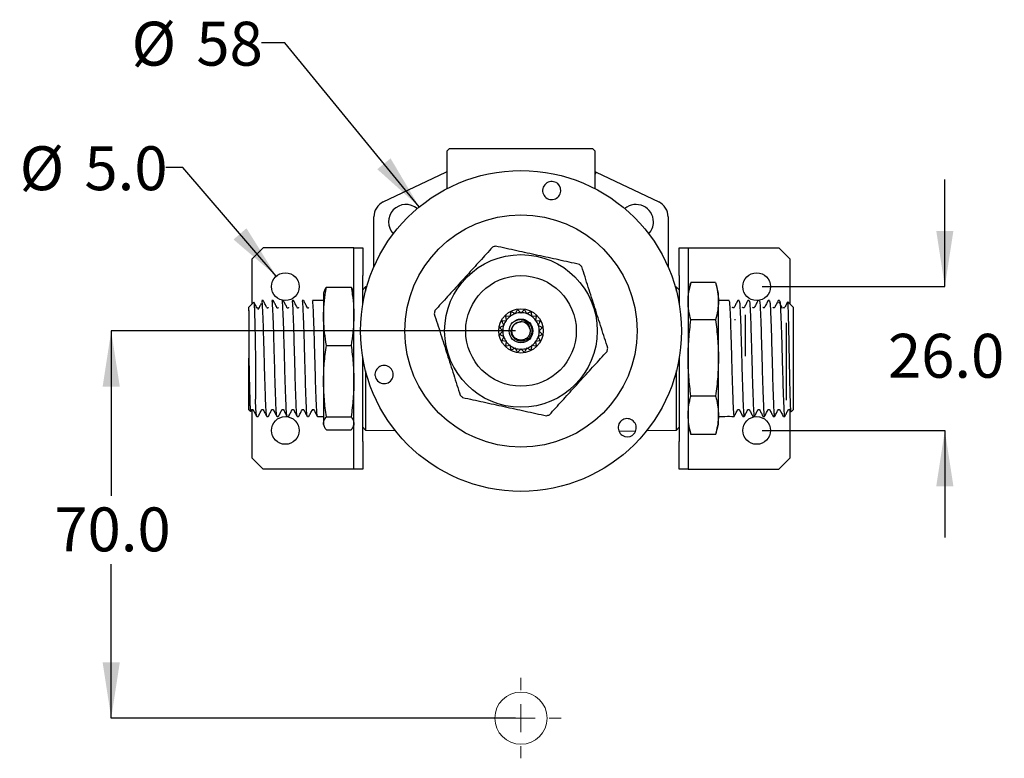
# Model space of a CAD drawing. Units: millimetres. Extents: x 3 to 291, y 5 to 202.
# Drawn here: x 198 to 287, y 135 to 202 of the extents above; entities that cross this region are included whole.
import ezdxf

# ---------------------------------------------------------------- set-up
doc = ezdxf.new("R2010")
doc.units = ezdxf.units.MM
doc.layers.add('DIMENSIONS', color=7, linetype='Continuous')
doc.styles.add('SLDTEXTSTYLE0', font='TXT', dxfattribs={"width": 0.7})
doc.dimstyles.new('SLDDIMSTYLE6', dxfattribs={"dimtxt": 5.037667, "dimasz": 2.350911, "dimexe": 0, "dimexo": 0.0625, "dimgap": 1.259417, "dimtad": 0, "dimtih": 1, "dimtoh": 1, "dimdec": 1, "dimlfac": 2, "dimrnd": 1e-09, "dimzin": 4, "dimdsep": 46, "dimtxsty": 'SLDTEXTSTYLE0', "dimsah": 1, "dimcen": 0.09, "dimadec": 0, "dimazin": 1, "dimtfac": 1, "dimtdec": 1, "dimtofl": 0, "dimtmove": 0, "dimatfit": 3, "dimfxl": 0, "dimfrac": 2, "dimtolj": 1, "dimtzin": 12, "dimarcsym": 0})
doc.dimstyles.new('SLDDIMSTYLE7', dxfattribs={"dimtxt": 5.037667, "dimasz": 2.350911, "dimexe": 0, "dimexo": 0.0625, "dimgap": 1.259417, "dimtad": 0, "dimtih": 1, "dimtoh": 1, "dimdec": 1, "dimlfac": 2, "dimrnd": 1e-09, "dimzin": 4, "dimdsep": 46, "dimtxsty": 'SLDTEXTSTYLE0', "dimsah": 1, "dimcen": 0.09, "dimadec": 0, "dimazin": 1, "dimtfac": 1, "dimtdec": 1, "dimtmove": 0, "dimatfit": 0, "dimfxl": 0, "dimfrac": 2, "dimtolj": 1, "dimtzin": 12, "dimarcsym": 0})
doc.dimstyles.new('SLDDIMSTYLE8', dxfattribs={"dimtxt": 5.037667, "dimasz": 2.350911, "dimexe": 0, "dimexo": 0.0625, "dimgap": 1.259417, "dimtad": 0, "dimtih": 1, "dimtoh": 1, "dimdec": 1, "dimlfac": 2, "dimrnd": 1e-09, "dimzin": 4, "dimdsep": 46, "dimtxsty": 'SLDTEXTSTYLE0', "dimsah": 1, "dimcen": 0, "dimadec": 0, "dimazin": 1, "dimtfac": 1, "dimtdec": 1, "dimtofl": 0, "dimtmove": 0, "dimatfit": 3, "dimfxl": 0, "dimfrac": 2, "dimtolj": 1, "dimtzin": 12, "dimarcsym": 0})
doc.dimstyles.new('SLDDIMSTYLE9', dxfattribs={"dimtxt": 5.037667, "dimasz": 2.350911, "dimexe": 0, "dimexo": 0.0625, "dimgap": 1.259417, "dimtad": 0, "dimtih": 1, "dimtoh": 1, "dimdec": 0, "dimlfac": 2, "dimrnd": 1e-09, "dimzin": 12, "dimdsep": 46, "dimtxsty": 'SLDTEXTSTYLE0', "dimsah": 1, "dimcen": 0, "dimadec": 0, "dimazin": 3, "dimtfac": 1, "dimtdec": 0, "dimtofl": 0, "dimtmove": 0, "dimatfit": 3, "dimfxl": 0, "dimfrac": 2, "dimtolj": 1, "dimtzin": 12, "dimarcsym": 0})

# ---------------------------------------------------------------- blocks, each defined once
blk = doc.blocks.new('_D_9')
at = {"layer": 'DIMENSIONS', "color": 7}
for p, q in [((243.167, 174.113), (206.627, 174.113)), ((206.627, 174.113), (206.627, 159.201)), ((206.627, 139.113), (206.627, 153.042)), ((243.167, 139.113), (206.627, 139.113))]:
    blk.add_line(p, q, dxfattribs=at)
for points in [[(206.627, 174.113), (205.852, 169.076), (207.402, 169.076)], [(206.627, 139.113), (207.402, 144.151), (205.852, 144.151)]]:
    blk.add_solid(points, dxfattribs=at)
at = {"layer": 'DIMENSIONS', "color": 7, "insert": (201.483, 158.158), "char_height": 3.9687, "attachment_point": 1, "style": 'SLDTEXTSTYLE0'}
blk.add_mtext('70.0', dxfattribs=at)
blk = doc.blocks.new('_D_10')
at = {"layer": 'DIMENSIONS', "color": 7}
for p, q in [((281.978, 178.118), (281.978, 187.806)), ((265.467, 178.118), (281.978, 178.118)), ((265.467, 165.118), (281.978, 165.118)), ((281.978, 165.118), (281.978, 155.43))]:
    blk.add_line(p, q, dxfattribs=at)
for points in [[(281.978, 178.118), (282.753, 183.156), (281.203, 183.156)], [(281.978, 165.118), (281.203, 160.081), (282.753, 160.081)]]:
    blk.add_solid(points, dxfattribs=at)
at = {"layer": 'DIMENSIONS', "color": 7, "insert": (276.833, 173.853), "char_height": 3.9687, "attachment_point": 1, "style": 'SLDTEXTSTYLE0'}
blk.add_mtext('26.0', dxfattribs=at)
blk = doc.blocks.new('_D_11')
at = {"layer": 'DIMENSIONS', "color": 7}
for p, q in [((213.102, 188.896), (211.555, 188.896)), ((221.552, 179.066), (213.102, 188.896))]:
    blk.add_line(p, q, dxfattribs=at)
blk.add_solid([(221.552, 179.066), (218.856, 183.391), (217.68, 182.381)], dxfattribs=at)
at = {"layer": 'DIMENSIONS', "color": 7, "char_height": 3.9687, "attachment_point": 1, "style": 'SLDTEXTSTYLE0'}
for s, insert in [('%%c', (198.355, 190.804)), ('5.0', (204.206, 190.804))]:
    blk.add_mtext(s, dxfattribs=dict(at, insert=insert))
blk = doc.blocks.new('_D_12')
at = {"layer": 'DIMENSIONS', "color": 7}
for p, q in [((222.313, 200.156), (220.199, 200.156)), ((234.473, 185.326), (222.313, 200.156))]:
    blk.add_line(p, q, dxfattribs=at)
blk.add_solid([(234.473, 185.326), (231.878, 189.713), (230.679, 188.73)], dxfattribs=at)
at = {"layer": 'DIMENSIONS', "color": 7, "char_height": 3.9687, "attachment_point": 1, "style": 'SLDTEXTSTYLE0'}
for s, insert in [('%%c', (208.468, 202.064)), ('58', (214.319, 202.064))]:
    blk.add_mtext(s, dxfattribs=dict(at, insert=insert))
blk = doc.blocks.new('SW_CENTERMARKSYMBOL_5')
at = {"color": 0, "linetype": 'Continuous', "lineweight": 18}
for p, q in [((0, 2.54), (0, 3.631)), ((0, 0), (0, 1.27)), ((-2.54, 0), (-3.631, 0)), ((0, 0), (-1.27, 0)), ((0, 0), (0, -1.27)), ((0, 0), (1.27, 0)), ((2.54, 0), (3.631, 0)), ((0, -2.54), (0, -3.631))]:
    blk.add_line(p, q, dxfattribs=at)

msp = doc.modelspace()

# ---------------------------------------------------------------- linework, layer by layer
at = {"color": 7, "linetype": 'Continuous', "lineweight": 25}
for p, q in [((237.205, 190.618), (236.955, 190.368)), ((237.205, 190.618), (250.13, 190.618)), ((250.38, 190.368), (250.13, 190.618)), ((236.955, 190.368), (236.955, 186.966)), ((250.38, 186.966), (250.38, 190.368)), ((231.22, 185.776), (236.86, 188.472)), ((250.474, 188.472), (256.114, 185.776)), ((230.367, 179.889), (230.367, 184.423)), ((256.967, 184.423), (256.967, 179.889)), ((220.367, 181.618), (219.367, 180.618)), ((227.567, 181.618), (220.367, 181.618)), ((228.567, 181.618), (227.567, 181.618)), ((228.567, 181.618), (229.367, 181.618)), ((228.567, 179.118), (228.567, 181.618)), ((229.367, 181.618), (229.367, 179.118)), ((257.967, 181.618), (258.767, 181.618)), ((257.967, 179.118), (257.967, 181.618)), ((258.767, 181.618), (258.767, 179.118)), ((258.767, 181.618), (259.767, 181.618)), ((259.767, 181.618), (266.967, 181.618)), ((267.967, 180.618), (266.967, 181.618)), ((219.367, 176.568), (219.367, 180.618)), ((267.967, 180.618), (267.967, 176.568)), ((228.567, 164.118), (228.567, 179.118)), ((229.367, 176.513), (229.367, 179.118)), ((257.967, 179.118), (257.967, 176.513)), ((258.767, 179.118), (258.767, 164.118)), ((226.072, 178.077), (228.313, 178.077)), ((229.622, 178.086), (229.367, 177.831)), ((229.722, 178.087), (229.622, 178.086)), ((229.622, 178.086), (229.622, 177.715)), ((257.717, 178.085), (257.612, 178.087)), ((257.967, 177.827), (257.717, 178.085)), ((257.717, 177.697), (257.717, 178.085)), ((259.013, 178.459), (258.767, 177.542)), ((261.263, 178.491), (259.022, 178.491)), ((261.517, 177.542), (261.271, 178.459)), ((225.851, 177.666), (225.817, 177.542)), ((225.817, 177.542), (225.817, 175.425)), ((228.567, 177.542), (228.534, 177.666)), ((261.517, 165.695), (261.517, 177.542)), ((219.515, 176.716), (219.067, 176.268)), ((219.067, 175.952), (219.067, 176.268)), ((219.519, 176.712), (219.521, 176.721)), ((220.357, 176.868), (220.24, 176.868)), ((221.272, 176.868), (221.155, 176.868)), ((222.187, 176.868), (222.07, 176.868)), ((223.102, 176.868), (222.985, 176.868)), ((224.017, 176.868), (223.9, 176.868)), ((225.817, 176.868), (224.815, 176.868)), ((262.469, 176.868), (261.517, 176.868)), ((263.384, 176.868), (263.267, 176.868)), ((264.299, 176.868), (264.182, 176.868)), ((265.214, 176.868), (265.097, 176.868)), ((266.129, 176.868), (266.012, 176.868)), ((267.044, 176.868), (266.927, 176.868)), ((267.781, 176.754), (267.775, 176.727)), ((268.267, 176.268), (267.785, 176.75)), ((268.267, 176.268), (268.267, 166.968)), ((219.071, 175.936), (219.067, 175.952)), ((225.817, 175.425), (225.817, 165.695)), ((242.342, 175.096), (242.29, 175.422)), ((242.358, 175.49), (242.684, 175.439)), ((242.684, 175.439), (242.707, 175.435)), ((242.707, 175.435), (242.71, 175.457)), ((242.71, 175.457), (242.762, 175.784)), ((242.848, 175.827), (243.142, 175.677)), ((243.142, 175.677), (243.162, 175.667)), ((243.162, 175.667), (243.172, 175.687)), ((243.172, 175.687), (243.322, 175.982)), ((243.418, 175.997), (243.651, 175.763)), ((243.651, 175.763), (243.667, 175.747)), ((243.667, 175.747), (243.683, 175.763)), ((243.683, 175.763), (243.917, 175.997)), ((244.012, 175.982), (244.162, 175.687)), ((244.162, 175.687), (244.172, 175.667)), ((244.172, 175.667), (244.192, 175.677)), ((244.192, 175.677), (244.487, 175.827)), ((244.572, 175.784), (244.624, 175.457)), ((244.624, 175.457), (244.628, 175.435)), ((244.628, 175.435), (244.65, 175.439)), ((244.65, 175.439), (244.976, 175.49)), ((245.044, 175.422), (244.993, 175.096)), ((263.917, 175.581), (263.917, 171.826)), ((241.799, 174.458), (242.093, 174.608)), ((242.103, 174.638), (241.953, 174.933)), ((241.997, 175.018), (242.323, 175.07)), ((242.093, 174.608), (242.113, 174.618)), ((242.113, 174.618), (242.103, 174.638)), ((242.323, 175.07), (242.345, 175.074)), ((242.345, 175.074), (242.342, 175.096)), ((244.993, 175.096), (244.989, 175.074)), ((244.989, 175.074), (245.011, 175.07)), ((245.011, 175.07), (245.338, 175.018)), ((245.231, 174.638), (245.221, 174.618)), ((245.221, 174.618), (245.241, 174.608)), ((245.381, 174.933), (245.231, 174.638)), ((245.241, 174.608), (245.536, 174.458)), ((261.263, 175.106), (259.022, 175.106)), ((263.061, 175.118), (262.967, 175.118)), ((267.642, 174.85), (267.642, 167.868)), ((242.017, 174.129), (241.784, 174.363)), ((241.784, 173.864), (242.017, 174.097)), ((242.093, 173.619), (241.799, 173.769)), ((241.953, 173.294), (242.103, 173.588)), ((242.033, 174.113), (242.017, 174.129)), ((242.017, 174.097), (242.033, 174.113)), ((242.113, 173.608), (242.093, 173.619)), ((242.103, 173.588), (242.113, 173.608)), ((245.241, 173.619), (245.221, 173.608)), ((245.221, 173.608), (245.231, 173.588)), ((245.231, 173.588), (245.381, 173.294)), ((245.536, 173.769), (245.241, 173.619)), ((245.317, 174.129), (245.301, 174.113)), ((245.301, 174.113), (245.317, 174.097)), ((245.551, 174.363), (245.317, 174.129)), ((245.317, 174.097), (245.551, 173.864)), ((226.072, 172.81), (228.313, 172.81)), ((242.323, 173.156), (241.997, 173.208)), ((242.29, 172.804), (242.342, 173.13)), ((242.345, 173.153), (242.323, 173.156)), ((242.342, 173.13), (242.345, 173.153)), ((242.684, 172.788), (242.358, 172.736)), ((242.707, 172.791), (242.684, 172.788)), ((242.71, 172.769), (242.707, 172.791)), ((242.762, 172.443), (242.71, 172.769)), ((244.624, 172.769), (244.572, 172.443)), ((244.628, 172.791), (244.624, 172.769)), ((244.65, 172.788), (244.628, 172.791)), ((244.976, 172.736), (244.65, 172.788)), ((245.011, 173.156), (244.989, 173.153)), ((244.989, 173.153), (244.993, 173.13)), ((244.993, 173.13), (245.044, 172.804)), ((245.338, 173.208), (245.011, 173.156)), ((243.142, 172.549), (242.848, 172.399)), ((243.162, 172.559), (243.142, 172.549)), ((243.172, 172.539), (243.162, 172.559)), ((243.322, 172.245), (243.172, 172.539)), ((243.651, 172.463), (243.418, 172.23)), ((243.667, 172.479), (243.651, 172.463)), ((243.683, 172.463), (243.667, 172.479)), ((243.917, 172.23), (243.683, 172.463)), ((244.162, 172.539), (244.012, 172.245)), ((244.172, 172.559), (244.162, 172.539)), ((244.192, 172.549), (244.172, 172.559)), ((244.487, 172.399), (244.192, 172.549)), ((219.067, 166.968), (219.067, 171.664)), ((219.067, 171.664), (219.071, 171.477)), ((219.667, 171.76), (219.667, 167.947)), ((229.367, 164.118), (229.367, 171.713)), ((257.967, 171.713), (257.967, 164.118)), ((229.622, 170.511), (229.622, 165.151)), ((257.717, 165.151), (257.717, 170.529)), ((261.263, 168.232), (259.022, 168.232)), ((219.067, 166.968), (219.214, 166.821)), ((219.232, 166.835), (219.305, 166.976)), ((219.367, 162.618), (219.367, 167.009)), ((224.821, 166.946), (224.713, 166.819)), ((263.388, 166.991), (263.406, 166.972)), ((264.303, 166.991), (264.321, 166.972)), ((265.218, 166.991), (265.236, 166.972)), ((266.133, 166.991), (266.151, 166.972)), ((267.048, 166.991), (267.066, 166.972)), ((267.963, 166.991), (267.981, 166.972)), ((267.967, 167.058), (267.967, 162.618)), ((267.982, 166.97), (268.072, 166.798)), ((268.088, 166.789), (268.267, 166.968)), ((219.783, 166.379), (219.78, 166.369)), ((219.783, 166.368), (219.9, 166.368)), ((220.698, 166.379), (220.695, 166.369)), ((220.698, 166.368), (220.815, 166.368)), ((221.613, 166.379), (221.61, 166.369)), ((221.613, 166.368), (221.73, 166.368)), ((222.528, 166.379), (222.525, 166.369)), ((222.528, 166.368), (222.645, 166.368)), ((223.443, 166.379), (223.44, 166.369)), ((223.443, 166.368), (223.56, 166.368)), ((224.358, 166.379), (224.355, 166.369)), ((224.358, 166.368), (224.475, 166.368)), ((225.273, 166.379), (225.27, 166.369)), ((225.273, 166.368), (225.817, 166.368)), ((225.817, 165.695), (225.851, 165.57)), ((226.072, 166.352), (228.313, 166.352)), ((228.534, 165.57), (228.567, 165.695)), ((258.767, 165.695), (259.013, 164.778)), ((261.271, 164.778), (261.517, 165.695)), ((261.517, 166.368), (262.101, 166.368)), ((262.101, 166.375), (262.336, 166.415)), ((262.513, 166.415), (262.737, 166.381)), ((262.737, 166.368), (262.927, 166.368)), ((263.725, 166.368), (263.842, 166.368)), ((264.64, 166.368), (264.757, 166.368)), ((265.555, 166.368), (265.672, 166.368)), ((266.47, 166.368), (266.587, 166.368)), ((267.385, 166.368), (267.502, 166.368)), ((226.072, 165.16), (228.313, 165.16)), ((229.367, 165.405), (229.622, 165.151)), ((229.622, 165.151), (232.306, 165.104)), ((252.525, 165.06), (254.06, 165.087)), ((255.029, 165.104), (257.717, 165.151)), ((257.717, 165.151), (257.967, 165.41)), ((259.015, 164.778), (259.022, 164.745)), ((261.263, 164.745), (259.022, 164.745)), ((261.263, 164.745), (261.27, 164.778)), ((228.567, 161.618), (228.567, 164.118)), ((229.367, 164.118), (229.367, 161.618)), ((257.967, 161.618), (257.967, 164.118)), ((258.767, 164.118), (258.767, 161.618)), ((219.367, 162.618), (220.367, 161.618)), ((266.967, 161.618), (267.967, 162.618)), ((227.567, 161.618), (220.367, 161.618)), ((228.567, 161.618), (227.567, 161.618)), ((229.367, 161.618), (228.567, 161.618)), ((258.767, 161.618), (257.967, 161.618)), ((258.767, 161.618), (259.767, 161.618)), ((259.767, 161.618), (266.967, 161.618))]:
    msp.add_line(p, q, dxfattribs=at)
at = {"color": 1, "linetype": 'Continuous', "lineweight": 25}
msp.add_line((224.821, 166.99), (224.821, 166.946), dxfattribs=at)
at = {"color": 7, "linetype": 'Continuous', "lineweight": 25, "flags": 128}
for points in [[(236.86, 188.472), (236.937, 188.505), (236.955, 188.513)], [(250.38, 188.513), (250.398, 188.505), (250.474, 188.472)]]:
    msp.add_lwpolyline(points, dxfattribs=at)
at = {"color": 1, "linetype": 'Continuous', "lineweight": 25, "flags": 128}
msp.add_lwpolyline([(250.38, 188.274), (250.387, 188.29), (250.407, 188.332), (250.426, 188.371), (250.442, 188.405), (250.456, 188.434), (250.466, 188.454), (250.472, 188.467), (250.474, 188.472)], dxfattribs=at)
at = {"color": 7, "linetype": 'Continuous', "lineweight": 25}
for centre, radius in [((243.667, 174.113), 14.5), ((243.667, 174.113), 10.5), ((243.667, 174.113), 6.9), ((222.367, 178.118), 1.25), ((243.667, 174.113), 5), ((264.967, 178.118), 1.25), ((243.667, 174.113), 2), ((243.667, 174.113), 1.075), ((222.367, 165.118), 1.25), ((264.967, 165.118), 1.25)]:
    msp.add_circle(centre, radius, dxfattribs=at)
at = {"color": 7, "linetype": 'Continuous', "lineweight": 18}
msp.add_circle((243.667, 139.113), 2.361, dxfattribs=at)
at = {"color": 7, "linetype": 'Continuous', "lineweight": 25}
for centre, radius, start, end in [((246.44, 186.803), 0.819, 68.46762, 357.05091), ((246.434, 186.815), 0.825, 356.21935, 65.71761), ((231.867, 184.423), 1.5, 115.54506, 180), ((233.267, 183.968), 1.575, 49.70188, 223.38068), ((254.067, 183.968), 1.575, 0, 130.29812), ((255.467, 184.423), 1.5, 0, 64.45494), ((254.067, 183.968), 1.575, 316.61932, 0), ((243.667, 174.113), 8, 106.66418, 108.75413), ((243.667, 174.113), 8, 46.66418, 48.75413), ((243.667, 174.113), 8, 166.66418, 168.75413), ((243.667, 174.113), 1.9, 133.54833, 136.45167), ((243.667, 174.113), 1.65, 126.55477, 143.44523), ((243.667, 174.113), 1.65, 108.55477, 125.44523), ((243.667, 174.113), 1.9, 115.54833, 118.45167), ((243.667, 174.113), 1.65, 90.55477, 107.44523), ((243.667, 174.113), 1.9, 97.54833, 100.45167), ((243.667, 174.113), 1.65, 72.55477, 89.44523), ((243.667, 174.113), 1.9, 79.54833, 82.45167), ((243.667, 174.113), 1.65, 54.55477, 71.44523), ((243.667, 174.113), 1.9, 61.54833, 64.45167), ((243.667, 174.113), 1.65, 36.55477, 53.44523), ((243.667, 174.113), 1.9, 43.54833, 46.45167), ((243.667, 174.113), 1.9, 169.54833, 172.45167), ((243.667, 174.113), 1.9, 151.54833, 154.45167), ((243.667, 174.113), 1.65, 162.55477, 179.44523), ((243.667, 174.113), 1.65, 144.55477, 161.44523), ((243.667, 174.113), 0.825, 8.50331, 94.63071), ((243.667, 174.113), 1.65, 18.55477, 35.44523), ((243.667, 174.113), 1.65, 0.55477, 17.44523), ((243.667, 174.113), 1.9, 25.54833, 28.45167), ((243.667, 174.113), 1.9, 7.54833, 10.45167), ((243.667, 174.113), 1.9, 187.54833, 190.45167), ((243.667, 174.113), 1.65, 180.55477, 197.44523), ((243.667, 174.113), 1.65, 198.55477, 215.44523), ((243.667, 174.113), 1.65, 324.55477, 341.44523), ((243.667, 174.113), 1.65, 342.55477, 359.44523), ((243.667, 174.113), 1.9, 349.54833, 352.45167), ((243.667, 174.113), 1.9, 205.54833, 208.45167), ((243.667, 174.113), 1.9, 223.54833, 226.45167), ((243.667, 174.113), 1.65, 216.55477, 233.44523), ((243.667, 174.113), 1.65, 234.55477, 251.44523), ((243.667, 174.113), 1.65, 288.55477, 305.44523), ((243.667, 174.113), 1.65, 306.55477, 323.44523), ((243.667, 174.113), 1.9, 313.54833, 316.45167), ((243.667, 174.113), 1.9, 331.54833, 334.45167), ((243.667, 174.113), 1.9, 241.54833, 244.45167), ((243.667, 174.113), 1.65, 252.55477, 269.44523), ((243.667, 174.113), 1.9, 259.54833, 262.45167), ((243.667, 174.113), 1.65, 270.55477, 287.44523), ((243.667, 174.113), 1.9, 277.54833, 280.45167), ((243.667, 174.113), 1.9, 295.54833, 298.45167), ((243.667, 174.113), 8, 346.66418, 348.75413), ((231.283, 170.159), 0.825, 116.21935, 185.71761), ((231.291, 170.169), 0.819, 188.46763, 117.0511), ((243.667, 174.113), 8, 226.66418, 228.75413), ((243.667, 174.113), 8, 286.66418, 288.75413), ((253.27, 165.367), 0.819, 308.46757, 237.05102), ((253.284, 165.366), 0.825, 236.21935, 305.71761)]:
    msp.add_arc(centre, radius, start, end, dxfattribs=at)
for points, knots in [([(241.095, 181.688), (240.713, 181.269), (239.948, 180.428), (238.789, 179.153), (237.621, 177.869), (236.651, 176.803), (236.073, 176.167), (235.883, 175.958)], [0, 0, 0, 0, 0.2206394, 0.4419257, 0.6656262, 0.8902271, 1, 1, 1, 1]), ([(248.941, 180.128), (248.32, 180.264), (247.074, 180.535), (245.183, 180.947), (243.277, 181.362), (242.009, 181.639), (241.373, 181.777)], [0, 0, 0, 0, 0.24729, 0.495529, 0.747183, 1, 1, 1, 1]), ([(251.514, 172.553), (251.32, 173.159), (250.932, 174.374), (250.343, 176.218), (249.75, 178.076), (249.355, 179.312), (249.157, 179.932)], [0, 0, 0, 0, 0.24729, 0.495528, 0.747183, 1, 1, 1, 1]), ([(226.072, 172.81), (225.964, 173.571), (225.748, 175.102), (225.873, 176.868), (226.036, 177.857), (226.072, 178.077)], [0, 0, 0, 0, 0.433829, 0.874081, 1, 1, 1, 1]), ([(226.072, 178.077), (225.998, 177.979), (225.895, 177.841), (225.872, 177.702), (225.865, 177.662)], [0, 0, 0, 0, 0.7104136, 1, 1, 1, 1]), ([(228.313, 178.077), (228.349, 177.857), (228.509, 176.88), (228.637, 175.114), (228.421, 173.582), (228.313, 172.81)], [0, 0, 0, 0, 0.1259183, 0.5595391, 1, 1, 1, 1]), ([(228.519, 177.662), (228.513, 177.7), (228.491, 177.839), (228.388, 177.976), (228.313, 178.077)], [0, 0, 0, 0, 0.272566, 1, 1, 1, 1]), ([(259.022, 175.106), (258.954, 175.383), (258.818, 175.94), (258.754, 176.786), (258.815, 177.639), (258.953, 178.207), (259.022, 178.491)], [0, 0, 0, 0, 0.247103, 0.495209, 0.74698, 1, 1, 1, 1]), ([(261.263, 178.491), (261.33, 178.213), (261.466, 177.657), (261.53, 176.811), (261.469, 175.958), (261.332, 175.39), (261.263, 175.106)], [0, 0, 0, 0, 0.247103, 0.495209, 0.74698, 1, 1, 1, 1]), ([(219.525, 176.702), (219.529, 176.69), (219.539, 176.663), (219.553, 176.454), (219.569, 176.103), (219.585, 175.622), (219.601, 175.023), (219.618, 174.33), (219.633, 173.549), (219.65, 172.689), (219.661, 172.077), (219.667, 171.76)], [0, 0, 0, 0, 0.0811, 0.19454, 0.305808, 0.420285, 0.532053, 0.647014, 0.759589, 0.875395, 1, 1, 1, 1]), ([(219.762, 176.261), (219.711, 176.36), (219.633, 176.508), (219.556, 176.656), (219.531, 176.705)], [0, 0, 0, 0, 0.671883, 1, 1, 1, 1]), ([(219.908, 176.219), (219.9, 176.209), (219.886, 176.193), (219.852, 176.182), (219.823, 176.182), (219.795, 176.19), (219.763, 176.209), (219.751, 176.23), (219.743, 176.244)], [0, 0, 0, 0, 0.251803, 0.384666, 0.519954, 0.655172, 0.787844, 1, 1, 1, 1]), ([(220.192, 176.582), (220.14, 176.487), (220.037, 176.298), (219.934, 176.11), (219.883, 176.016)], [0, 0, 0, 0, 0.5020306, 1, 1, 1, 1]), ([(220.688, 166.404), (220.679, 166.436), (220.658, 166.507), (220.623, 166.987), (220.588, 167.754), (220.551, 168.777), (220.514, 169.975), (220.479, 171.277), (220.441, 172.597), (220.406, 173.859), (220.369, 174.98), (220.332, 175.895), (220.297, 176.528), (220.265, 176.854), (220.247, 176.834), (220.24, 176.828)], [0, 0, 0, 0, 0.063101, 0.142963, 0.223858, 0.305466, 0.387141, 0.467987, 0.549949, 0.630866, 0.712447, 0.794145, 0.874975, 0.956935, 1, 1, 1, 1]), ([(220.677, 176.261), (220.626, 176.36), (220.522, 176.559), (220.418, 176.758), (220.366, 176.858)], [0, 0, 0, 0, 0.499964, 1, 1, 1, 1]), ([(220.823, 176.219), (220.815, 176.209), (220.801, 176.193), (220.767, 176.182), (220.738, 176.182), (220.71, 176.19), (220.678, 176.209), (220.666, 176.23), (220.658, 176.244)], [0, 0, 0, 0, 0.25174, 0.384607, 0.519892, 0.655096, 0.787788, 1, 1, 1, 1]), ([(221.603, 166.404), (221.594, 166.436), (221.573, 166.507), (221.538, 166.987), (221.503, 167.754), (221.466, 168.777), (221.429, 169.975), (221.394, 171.277), (221.356, 172.597), (221.321, 173.859), (221.284, 174.98), (221.247, 175.895), (221.212, 176.528), (221.18, 176.854), (221.162, 176.834), (221.155, 176.828)], [0, 0, 0, 0, 0.063101, 0.142963, 0.223858, 0.305466, 0.387141, 0.467987, 0.549949, 0.630866, 0.712447, 0.794145, 0.874975, 0.956935, 1, 1, 1, 1]), ([(221.592, 176.261), (221.541, 176.36), (221.437, 176.559), (221.333, 176.758), (221.281, 176.858)], [0, 0, 0, 0, 0.499971, 1, 1, 1, 1]), ([(221.738, 176.219), (221.73, 176.209), (221.716, 176.193), (221.682, 176.182), (221.653, 176.182), (221.625, 176.19), (221.593, 176.209), (221.581, 176.23), (221.573, 176.244)], [0, 0, 0, 0, 0.251678, 0.384547, 0.519818, 0.655045, 0.78774, 1, 1, 1, 1]), ([(222.518, 166.404), (222.509, 166.436), (222.488, 166.507), (222.453, 166.987), (222.418, 167.754), (222.381, 168.777), (222.344, 169.975), (222.309, 171.277), (222.271, 172.597), (222.236, 173.859), (222.199, 174.98), (222.162, 175.895), (222.127, 176.528), (222.095, 176.854), (222.077, 176.834), (222.07, 176.828)], [0, 0, 0, 0, 0.063101, 0.142963, 0.223858, 0.305466, 0.387141, 0.467987, 0.549949, 0.630866, 0.712447, 0.794145, 0.874975, 0.956935, 1, 1, 1, 1]), ([(222.507, 176.261), (222.456, 176.36), (222.352, 176.559), (222.248, 176.758), (222.196, 176.858)], [0, 0, 0, 0, 0.499971, 1, 1, 1, 1]), ([(222.653, 176.219), (222.645, 176.209), (222.631, 176.193), (222.597, 176.182), (222.568, 176.182), (222.54, 176.19), (222.508, 176.209), (222.496, 176.23), (222.488, 176.244)], [0, 0, 0, 0, 0.2516271, 0.3844976, 0.5197696, 0.6549952, 0.7876858, 1, 1, 1, 1]), ([(223.433, 166.404), (223.424, 166.436), (223.403, 166.507), (223.368, 166.987), (223.333, 167.754), (223.296, 168.777), (223.259, 169.975), (223.224, 171.277), (223.186, 172.597), (223.151, 173.859), (223.114, 174.98), (223.077, 175.895), (223.042, 176.528), (223.01, 176.854), (222.992, 176.834), (222.985, 176.828)], [0, 0, 0, 0, 0.063101, 0.142963, 0.223858, 0.305466, 0.387141, 0.467987, 0.549949, 0.630866, 0.712447, 0.794145, 0.874975, 0.956935, 1, 1, 1, 1]), ([(223.422, 176.261), (223.371, 176.36), (223.267, 176.559), (223.163, 176.758), (223.111, 176.858)], [0, 0, 0, 0, 0.499978, 1, 1, 1, 1]), ([(223.568, 176.219), (223.56, 176.209), (223.546, 176.193), (223.512, 176.182), (223.483, 176.182), (223.455, 176.19), (223.423, 176.209), (223.411, 176.23), (223.403, 176.244)], [0, 0, 0, 0, 0.251563, 0.384434, 0.519707, 0.654934, 0.787625, 1, 1, 1, 1]), ([(224.348, 166.404), (224.339, 166.436), (224.318, 166.507), (224.283, 166.987), (224.248, 167.754), (224.211, 168.777), (224.174, 169.975), (224.139, 171.277), (224.101, 172.597), (224.066, 173.859), (224.029, 174.98), (223.992, 175.895), (223.957, 176.528), (223.925, 176.854), (223.907, 176.834), (223.9, 176.828)], [0, 0, 0, 0, 0.063101, 0.142962, 0.223858, 0.305466, 0.387141, 0.467987, 0.549949, 0.630866, 0.712447, 0.794145, 0.874975, 0.956935, 1, 1, 1, 1]), ([(224.337, 176.261), (224.286, 176.36), (224.182, 176.559), (224.078, 176.758), (224.026, 176.858)], [0, 0, 0, 0, 0.4999785, 1, 1, 1, 1]), ([(224.483, 176.219), (224.475, 176.209), (224.461, 176.193), (224.427, 176.182), (224.398, 176.182), (224.369, 176.19), (224.336, 176.211), (224.322, 176.235), (224.314, 176.25)], [0, 0, 0, 0, 0.242079, 0.369973, 0.500188, 0.630349, 0.758077, 1, 1, 1, 1]), ([(225.263, 166.404), (225.254, 166.436), (225.233, 166.507), (225.198, 166.987), (225.163, 167.754), (225.126, 168.777), (225.089, 169.975), (225.054, 171.277), (225.016, 172.597), (224.981, 173.859), (224.944, 174.98), (224.907, 175.895), (224.872, 176.528), (224.84, 176.854), (224.822, 176.834), (224.815, 176.828)], [0, 0, 0, 0, 0.063101, 0.142962, 0.223858, 0.305465, 0.387141, 0.467987, 0.549949, 0.630866, 0.712447, 0.794145, 0.874975, 0.956935, 1, 1, 1, 1]), ([(262.469, 176.844), (262.479, 176.832), (262.502, 176.805), (262.536, 176.371), (262.572, 175.649), (262.609, 174.667), (262.645, 173.495), (262.682, 172.21), (262.718, 170.884), (262.755, 169.605), (262.792, 168.452), (262.827, 167.496), (262.865, 166.794), (262.895, 166.464), (262.916, 166.359), (262.925, 166.375), (262.927, 166.378)], [0, 0, 0, 0, 0.066335, 0.145565, 0.225397, 0.305391, 0.384501, 0.464727, 0.54398, 0.623784, 0.703799, 0.782896, 0.863118, 0.942396, 0.989155, 1, 1, 1, 1]), ([(262.941, 176.245), (262.932, 176.234), (262.915, 176.211), (262.857, 176.198), (262.799, 176.222), (262.781, 176.252), (262.772, 176.267)], [0, 0, 0, 0, 0.243574, 0.499983, 0.756563, 1, 1, 1, 1]), ([(263.256, 176.852), (263.204, 176.752), (263.1, 176.553), (262.996, 176.354), (262.944, 176.255)], [0, 0, 0, 0, 0.5000222, 1, 1, 1, 1]), ([(263.384, 176.844), (263.394, 176.832), (263.417, 176.805), (263.451, 176.371), (263.487, 175.649), (263.524, 174.667), (263.56, 173.495), (263.597, 172.21), (263.633, 170.884), (263.67, 169.605), (263.707, 168.452), (263.742, 167.496), (263.78, 166.794), (263.81, 166.464), (263.831, 166.359), (263.84, 166.375), (263.842, 166.378)], [0, 0, 0, 0, 0.066335, 0.145565, 0.225397, 0.305391, 0.384501, 0.464727, 0.54398, 0.623784, 0.703799, 0.782896, 0.863118, 0.942396, 0.989155, 1, 1, 1, 1]), ([(263.856, 176.245), (263.847, 176.234), (263.83, 176.211), (263.772, 176.198), (263.714, 176.222), (263.696, 176.252), (263.687, 176.267)], [0, 0, 0, 0, 0.243518, 0.499921, 0.756499, 1, 1, 1, 1]), ([(264.171, 176.852), (264.119, 176.752), (264.015, 176.553), (263.911, 176.354), (263.859, 176.255)], [0, 0, 0, 0, 0.5000261, 1, 1, 1, 1]), ([(264.299, 176.844), (264.309, 176.832), (264.332, 176.805), (264.366, 176.371), (264.402, 175.649), (264.439, 174.667), (264.475, 173.495), (264.512, 172.21), (264.548, 170.884), (264.585, 169.605), (264.622, 168.452), (264.657, 167.496), (264.695, 166.794), (264.725, 166.464), (264.746, 166.359), (264.755, 166.375), (264.757, 166.378)], [0, 0, 0, 0, 0.066335, 0.145565, 0.225397, 0.305391, 0.384501, 0.464727, 0.54398, 0.623784, 0.703799, 0.782896, 0.863118, 0.942396, 0.989155, 1, 1, 1, 1]), ([(264.771, 176.245), (264.762, 176.234), (264.745, 176.211), (264.687, 176.198), (264.629, 176.222), (264.611, 176.252), (264.602, 176.267)], [0, 0, 0, 0, 0.243458, 0.499858, 0.756442, 1, 1, 1, 1]), ([(265.086, 176.852), (265.034, 176.752), (264.93, 176.553), (264.826, 176.354), (264.774, 176.255)], [0, 0, 0, 0, 0.500031, 1, 1, 1, 1]), ([(265.214, 176.844), (265.224, 176.832), (265.247, 176.805), (265.281, 176.371), (265.317, 175.649), (265.354, 174.667), (265.39, 173.495), (265.427, 172.21), (265.463, 170.884), (265.5, 169.605), (265.537, 168.452), (265.572, 167.496), (265.61, 166.794), (265.64, 166.464), (265.661, 166.359), (265.67, 166.375), (265.672, 166.378)], [0, 0, 0, 0, 0.066335, 0.145565, 0.225397, 0.305391, 0.384501, 0.464727, 0.54398, 0.623784, 0.703799, 0.782896, 0.863118, 0.942396, 0.989155, 1, 1, 1, 1]), ([(265.686, 176.245), (265.677, 176.234), (265.659, 176.211), (265.602, 176.198), (265.552, 176.216), (265.538, 176.238), (265.534, 176.244)], [0, 0, 0, 0, 0.280462, 0.575917, 0.871579, 1, 1, 1, 1]), ([(266.001, 176.852), (265.949, 176.752), (265.845, 176.553), (265.741, 176.354), (265.689, 176.255)], [0, 0, 0, 0, 0.50003, 1, 1, 1, 1]), ([(266.129, 176.844), (266.139, 176.832), (266.162, 176.805), (266.196, 176.371), (266.232, 175.649), (266.269, 174.667), (266.305, 173.495), (266.342, 172.21), (266.378, 170.884), (266.415, 169.605), (266.452, 168.452), (266.487, 167.496), (266.525, 166.794), (266.555, 166.464), (266.576, 166.359), (266.585, 166.375), (266.587, 166.378)], [0, 0, 0, 0, 0.066335, 0.145565, 0.225397, 0.305391, 0.384501, 0.464727, 0.54398, 0.623784, 0.703799, 0.782896, 0.863118, 0.942396, 0.989155, 1, 1, 1, 1]), ([(266.601, 176.245), (266.592, 176.234), (266.575, 176.211), (266.517, 176.198), (266.459, 176.222), (266.441, 176.252), (266.432, 176.267)], [0, 0, 0, 0, 0.243334, 0.499737, 0.756321, 1, 1, 1, 1]), ([(266.916, 176.852), (266.864, 176.752), (266.76, 176.553), (266.656, 176.354), (266.604, 176.255)], [0, 0, 0, 0, 0.500035, 1, 1, 1, 1]), ([(267.319, 176.131), (267.267, 176.227), (267.163, 176.418), (267.06, 176.61), (267.008, 176.705)], [0, 0, 0, 0, 0.499991, 1, 1, 1, 1]), ([(267.044, 176.844), (267.054, 176.832), (267.077, 176.805), (267.111, 176.371), (267.147, 175.649), (267.184, 174.667), (267.22, 173.495), (267.257, 172.21), (267.293, 170.884), (267.33, 169.605), (267.367, 168.452), (267.402, 167.496), (267.44, 166.794), (267.47, 166.464), (267.491, 166.359), (267.5, 166.375), (267.502, 166.378)], [0, 0, 0, 0, 0.066335, 0.145565, 0.225397, 0.305391, 0.384501, 0.464727, 0.54398, 0.623784, 0.703799, 0.782896, 0.863118, 0.942396, 0.989155, 1, 1, 1, 1]), ([(267.516, 176.245), (267.507, 176.234), (267.489, 176.211), (267.432, 176.198), (267.382, 176.216), (267.368, 176.238), (267.364, 176.244)], [0, 0, 0, 0, 0.280348, 0.575822, 0.8715, 1, 1, 1, 1]), ([(267.768, 176.731), (267.737, 176.672), (267.654, 176.513), (267.571, 176.354), (267.519, 176.255)], [0, 0, 0, 0, 0.373191, 1, 1, 1, 1]), ([(268.079, 166.802), (268.076, 166.803), (268.067, 166.808), (268.054, 166.967), (268.038, 167.258), (268.021, 167.683), (268.005, 168.217), (267.99, 168.854), (267.974, 169.567), (267.957, 170.349), (267.942, 171.166), (267.926, 172.007), (267.909, 172.835), (267.893, 173.642), (267.878, 174.391), (267.861, 175.072), (267.845, 175.655), (267.829, 176.134), (267.813, 176.482), (267.798, 176.703), (267.787, 176.733), (267.782, 176.747)], [0, 0, 0, 0, 0.03032, 0.082264, 0.135685, 0.188126, 0.242079, 0.294669, 0.348749, 0.401921, 0.45663, 0.50988, 0.564635, 0.618523, 0.673973, 0.727948, 0.783456, 0.837991, 0.894104, 0.948807, 1, 1, 1, 1]), ([(219.067, 175.952), (219.067, 175.934), (219.067, 175.803), (219.067, 175.517), (219.067, 175.009), (219.067, 174.4), (219.067, 173.699), (219.067, 172.793), (219.067, 172.089), (219.067, 171.664)], [0, 0, 0, 0, 0.024302, 0.170379, 0.316561, 0.466877, 0.614584, 0.766658, 1, 1, 1, 1]), ([(235.821, 175.673), (236.014, 175.067), (236.402, 173.853), (236.991, 172.009), (237.584, 170.151), (237.979, 168.914), (238.177, 168.294)], [0, 0, 0, 0, 0.2472899, 0.4955287, 0.7471832, 1, 1, 1, 1]), ([(244.483, 174.235), (244.483, 174.254), (244.481, 174.346), (244.445, 174.536), (244.317, 174.78), (244.092, 174.984), (243.882, 175.08), (243.743, 175.114), (243.699, 175.122), (243.682, 175.125), (243.678, 175.126), (243.676, 175.126), (243.675, 175.127), (243.674, 175.127), (243.673, 175.128), (243.673, 175.128), (243.673, 175.128), (243.673, 175.129), (243.674, 175.129), (243.675, 175.13), (243.682, 175.131), (243.71, 175.133), (243.823, 175.13), (243.983, 175.095), (244.135, 175.024), (244.25, 174.953), (244.398, 174.834), (244.562, 174.612), (244.664, 174.293), (244.657, 173.953), (244.535, 173.637), (244.317, 173.384), (244.031, 173.218), (243.709, 173.161), (243.392, 173.214), (243.113, 173.367), (242.906, 173.604), (242.792, 173.891), (242.779, 174.197), (242.87, 174.485), (243.05, 174.719), (243.3, 174.891), (243.498, 174.921), (243.601, 174.935)], [0, 0, 0, 0, 0.0078816, 0.0396504, 0.0816094, 0.1235606, 0.1666949, 0.1786407, 0.1846087, 0.1857815, 0.1861644, 0.186434, 0.186618, 0.1868091, 0.1868793, 0.1869498, 0.1869998, 0.1870495, 0.1871264, 0.1872774, 0.1878479, 0.1901103, 0.1991339, 0.2355204, 0.2584821, 0.2699326, 0.2926926, 0.3383511, 0.3844912, 0.4322104, 0.4791304, 0.5250882, 0.5710549, 0.6163451, 0.6605531, 0.7047675, 0.7484259, 0.7908845, 0.8333467, 0.8753703, 0.9160797, 0.9567909, 1, 1, 1, 1]), ([(244.483, 174.235), (244.487, 174.195), (244.502, 174.048), (244.448, 173.788), (244.266, 173.515), (243.991, 173.331), (243.667, 173.266), (243.343, 173.331), (243.068, 173.515), (242.885, 173.789), (242.821, 174.113), (242.885, 174.438), (243.068, 174.709), (243.335, 174.896), (243.54, 174.921), (243.64, 174.933)], [0, 0, 0, 0, 0.030903, 0.11165, 0.194526, 0.274111, 0.356266, 0.43842, 0.518006, 0.600882, 0.681629, 0.762377, 0.845253, 0.924839, 1, 1, 1, 1]), ([(244.678, 174.255), (244.657, 174.351), (244.612, 174.564), (244.432, 174.815), (244.195, 175.005), (243.908, 175.127), (243.611, 175.148), (243.353, 175.097), (243.228, 175.036), (243.165, 175.005)], [0, 0, 0, 0, 0.147072, 0.326977, 0.452842, 0.604871, 0.790559, 0.893526, 1, 1, 1, 1]), ([(259.022, 168.232), (258.954, 168.796), (258.818, 169.927), (258.754, 171.644), (258.815, 173.376), (258.953, 174.528), (259.022, 175.106)], [0, 0, 0, 0, 0.2471028, 0.495209, 0.7469803, 1, 1, 1, 1]), ([(261.263, 175.106), (261.33, 174.541), (261.466, 173.411), (261.53, 171.694), (261.469, 169.962), (261.332, 168.81), (261.263, 168.232)], [0, 0, 0, 0, 0.247102, 0.495209, 0.74698, 1, 1, 1, 1]), ([(244.675, 174.037), (244.675, 174.074), (244.676, 174.14), (244.691, 174.214), (244.68, 174.248), (244.678, 174.255)], [0, 0, 0, 0, 0.513492, 0.905887, 1, 1, 1, 1]), ([(226.072, 166.352), (226.004, 166.882), (225.868, 167.944), (225.804, 169.558), (225.865, 171.185), (226.003, 172.268), (226.072, 172.81)], [0, 0, 0, 0, 0.247102, 0.495209, 0.74698, 1, 1, 1, 1]), ([(228.313, 172.81), (228.38, 172.28), (228.516, 171.218), (228.58, 169.604), (228.519, 167.978), (228.382, 166.895), (228.313, 166.352)], [0, 0, 0, 0, 0.247102, 0.495209, 0.74698, 1, 1, 1, 1]), ([(246.239, 166.538), (246.429, 166.747), (247, 167.375), (247.959, 168.429), (249.119, 169.704), (250.286, 170.987), (251.063, 171.84), (251.451, 172.268)], [0, 0, 0, 0, 0.109773, 0.330276, 0.551564, 0.775391, 1, 1, 1, 1]), ([(219.071, 171.477), (219.076, 171.22), (219.087, 170.698), (219.102, 169.942), (219.119, 169.223), (219.135, 168.567), (219.151, 167.982), (219.167, 167.501), (219.184, 167.131), (219.201, 166.907), (219.212, 166.808), (219.217, 166.823), (219.218, 166.825)], [0, 0, 0, 0, 0.106017, 0.215093, 0.321101, 0.430101, 0.540073, 0.653366, 0.763328, 0.876554, 0.985317, 1, 1, 1, 1]), ([(259.022, 164.745), (258.914, 165.248), (258.698, 166.263), (258.823, 167.432), (258.986, 168.087), (259.022, 168.232)], [0, 0, 0, 0, 0.433829, 0.874082, 1, 1, 1, 1]), ([(261.263, 168.232), (261.299, 168.087), (261.459, 167.44), (261.587, 166.271), (261.371, 165.256), (261.263, 164.745)], [0, 0, 0, 0, 0.125918, 0.559539, 1, 1, 1, 1]), ([(219.773, 166.404), (219.764, 166.436), (219.743, 166.507), (219.708, 166.988), (219.683, 167.537), (219.669, 167.895), (219.667, 167.947)], [0, 0, 0, 0, 0.2656957, 0.601962, 0.9425807, 1, 1, 1, 1]), ([(238.393, 168.098), (239.015, 167.963), (240.26, 167.691), (242.152, 167.279), (244.057, 166.864), (245.326, 166.588), (245.961, 166.449)], [0, 0, 0, 0, 0.24729, 0.495529, 0.747183, 1, 1, 1, 1]), ([(219.303, 166.972), (219.33, 166.995), (219.383, 167.041), (219.437, 166.996), (219.464, 166.973)], [0, 0, 0, 0, 0.501611, 1, 1, 1, 1]), ([(219.462, 166.977), (219.514, 166.877), (219.618, 166.678), (219.721, 166.479), (219.773, 166.379)], [0, 0, 0, 0, 0.499963, 1, 1, 1, 1]), ([(219.909, 166.379), (219.961, 166.478), (220.064, 166.677), (220.168, 166.876), (220.22, 166.976)], [0, 0, 0, 0, 0.500033, 1, 1, 1, 1]), ([(220.218, 166.972), (220.245, 166.995), (220.298, 167.041), (220.352, 166.996), (220.379, 166.973)], [0, 0, 0, 0, 0.501653, 1, 1, 1, 1]), ([(220.377, 166.977), (220.429, 166.877), (220.533, 166.678), (220.636, 166.479), (220.688, 166.379)], [0, 0, 0, 0, 0.499958, 1, 1, 1, 1]), ([(220.824, 166.379), (220.876, 166.478), (220.979, 166.677), (221.083, 166.876), (221.135, 166.976)], [0, 0, 0, 0, 0.500031, 1, 1, 1, 1]), ([(221.133, 166.972), (221.16, 166.995), (221.213, 167.041), (221.267, 166.996), (221.294, 166.973)], [0, 0, 0, 0, 0.501691, 1, 1, 1, 1]), ([(221.292, 166.977), (221.344, 166.877), (221.448, 166.678), (221.551, 166.479), (221.603, 166.379)], [0, 0, 0, 0, 0.499956, 1, 1, 1, 1]), ([(221.739, 166.379), (221.791, 166.478), (221.894, 166.677), (221.998, 166.876), (222.05, 166.976)], [0, 0, 0, 0, 0.5000267, 1, 1, 1, 1]), ([(222.048, 166.972), (222.075, 166.995), (222.128, 167.041), (222.182, 166.996), (222.209, 166.973)], [0, 0, 0, 0, 0.501731, 1, 1, 1, 1]), ([(222.207, 166.977), (222.259, 166.877), (222.363, 166.678), (222.466, 166.479), (222.518, 166.379)], [0, 0, 0, 0, 0.499952, 1, 1, 1, 1]), ([(222.654, 166.379), (222.706, 166.478), (222.809, 166.677), (222.913, 166.876), (222.965, 166.976)], [0, 0, 0, 0, 0.500027, 1, 1, 1, 1]), ([(222.963, 166.972), (222.99, 166.995), (223.043, 167.041), (223.097, 166.996), (223.124, 166.973)], [0, 0, 0, 0, 0.501773, 1, 1, 1, 1]), ([(223.122, 166.977), (223.174, 166.877), (223.278, 166.678), (223.381, 166.479), (223.433, 166.379)], [0, 0, 0, 0, 0.4999495, 1, 1, 1, 1]), ([(223.569, 166.379), (223.621, 166.478), (223.724, 166.677), (223.828, 166.876), (223.88, 166.976)], [0, 0, 0, 0, 0.500024, 1, 1, 1, 1]), ([(223.878, 166.972), (223.905, 166.995), (223.958, 167.041), (224.012, 166.996), (224.039, 166.973)], [0, 0, 0, 0, 0.501814, 1, 1, 1, 1]), ([(224.037, 166.977), (224.089, 166.877), (224.193, 166.678), (224.296, 166.479), (224.348, 166.379)], [0, 0, 0, 0, 0.499948, 1, 1, 1, 1]), ([(224.484, 166.379), (224.536, 166.478), (224.639, 166.677), (224.743, 166.876), (224.795, 166.976)], [0, 0, 0, 0, 0.500022, 1, 1, 1, 1]), ([(224.793, 166.972), (224.82, 166.995), (224.873, 167.041), (224.927, 166.996), (224.954, 166.973)], [0, 0, 0, 0, 0.501854, 1, 1, 1, 1]), ([(224.956, 166.969), (224.954, 166.97), (224.945, 166.973), (224.924, 166.976), (224.895, 166.976), (224.867, 166.972), (224.843, 166.963), (224.829, 166.954), (224.822, 166.948), (224.821, 166.946)], [0, 0, 0, 0, 0.037109, 0.209699, 0.38239, 0.560808, 0.73524, 0.937396, 1, 1, 1, 1]), ([(224.952, 166.977), (225.004, 166.877), (225.108, 166.678), (225.211, 166.479), (225.263, 166.379)], [0, 0, 0, 0, 0.499947, 1, 1, 1, 1]), ([(262.933, 166.373), (262.985, 166.472), (263.088, 166.671), (263.192, 166.87), (263.244, 166.97)], [0, 0, 0, 0, 0.500055, 1, 1, 1, 1]), ([(263.246, 166.972), (263.253, 166.983), (263.269, 167.006), (263.325, 167.024), (263.373, 167.011), (263.385, 166.995), (263.388, 166.991)], [0, 0, 0, 0, 0.292856, 0.589325, 0.885449, 1, 1, 1, 1]), ([(263.407, 166.97), (263.459, 166.87), (263.563, 166.671), (263.667, 166.472), (263.719, 166.372)], [0, 0, 0, 0, 0.499975, 1, 1, 1, 1]), ([(263.848, 166.373), (263.9, 166.472), (264.003, 166.671), (264.107, 166.87), (264.159, 166.97)], [0, 0, 0, 0, 0.500053, 1, 1, 1, 1]), ([(264.161, 166.972), (264.168, 166.983), (264.184, 167.006), (264.24, 167.024), (264.288, 167.011), (264.3, 166.995), (264.303, 166.991)], [0, 0, 0, 0, 0.2929, 0.58936, 0.885478, 1, 1, 1, 1]), ([(264.322, 166.97), (264.374, 166.87), (264.478, 166.671), (264.582, 166.472), (264.634, 166.372)], [0, 0, 0, 0, 0.499975, 1, 1, 1, 1]), ([(264.763, 166.373), (264.815, 166.472), (264.918, 166.671), (265.022, 166.87), (265.074, 166.97)], [0, 0, 0, 0, 0.500047, 1, 1, 1, 1]), ([(265.076, 166.972), (265.083, 166.983), (265.099, 167.006), (265.155, 167.024), (265.203, 167.011), (265.215, 166.995), (265.218, 166.991)], [0, 0, 0, 0, 0.2929402, 0.5893928, 0.8855028, 1, 1, 1, 1]), ([(265.237, 166.97), (265.289, 166.87), (265.393, 166.671), (265.497, 166.472), (265.549, 166.372)], [0, 0, 0, 0, 0.499968, 1, 1, 1, 1]), ([(265.678, 166.373), (265.73, 166.472), (265.833, 166.671), (265.937, 166.87), (265.989, 166.97)], [0, 0, 0, 0, 0.5000455, 1, 1, 1, 1]), ([(265.991, 166.972), (265.998, 166.983), (266.014, 167.006), (266.07, 167.024), (266.118, 167.011), (266.13, 166.995), (266.133, 166.991)], [0, 0, 0, 0, 0.2929827, 0.5894286, 0.8855258, 1, 1, 1, 1]), ([(266.152, 166.97), (266.204, 166.87), (266.308, 166.671), (266.412, 166.472), (266.464, 166.372)], [0, 0, 0, 0, 0.4999676, 1, 1, 1, 1]), ([(266.593, 166.373), (266.645, 166.472), (266.748, 166.671), (266.852, 166.87), (266.904, 166.97)], [0, 0, 0, 0, 0.500045, 1, 1, 1, 1]), ([(266.906, 166.972), (266.913, 166.983), (266.929, 167.006), (266.985, 167.024), (267.033, 167.011), (267.045, 166.995), (267.048, 166.991)], [0, 0, 0, 0, 0.2930252, 0.5894612, 0.885551, 1, 1, 1, 1]), ([(267.067, 166.97), (267.119, 166.87), (267.223, 166.671), (267.327, 166.472), (267.379, 166.372)], [0, 0, 0, 0, 0.4999659, 1, 1, 1, 1]), ([(267.508, 166.373), (267.56, 166.472), (267.663, 166.671), (267.767, 166.87), (267.819, 166.97)], [0, 0, 0, 0, 0.500038, 1, 1, 1, 1]), ([(267.821, 166.972), (267.828, 166.983), (267.844, 167.006), (267.9, 167.024), (267.948, 167.011), (267.96, 166.995), (267.963, 166.991)], [0, 0, 0, 0, 0.293067, 0.589492, 0.885575, 1, 1, 1, 1]), ([(226.072, 165.16), (226.004, 165.258), (225.868, 165.454), (225.804, 165.752), (225.865, 166.052), (226.003, 166.252), (226.072, 166.352)], [0, 0, 0, 0, 0.247103, 0.495209, 0.74698, 1, 1, 1, 1]), ([(228.313, 166.352), (228.38, 166.254), (228.516, 166.058), (228.58, 165.76), (228.519, 165.46), (228.382, 165.26), (228.313, 165.16)], [0, 0, 0, 0, 0.247103, 0.495209, 0.74698, 1, 1, 1, 1]), ([(262.336, 166.415), (262.342, 166.416), (262.354, 166.419), (262.381, 166.422), (262.41, 166.424), (262.439, 166.424), (262.467, 166.422), (262.491, 166.419), (262.506, 166.417), (262.512, 166.415), (262.513, 166.415)], [0, 0, 0, 0, 0.170406, 0.315051, 0.437814, 0.560667, 0.687576, 0.811666, 0.955467, 1, 1, 1, 1])]:
    msp.add_open_spline(points, degree=3, knots=knots, dxfattribs=at)

# ---------------------------------------------------------------- block references
at = {"color": 7, "linetype": 'Continuous', "lineweight": 0}
msp.add_blockref('SW_CENTERMARKSYMBOL_5', (243.667, 139.113), dxfattribs=at)

# ---------------------------------------------------------------- dimensions: what is measured, and where the dimension line sits
at = {"layer": 'DIMENSIONS', "color": 7}
for p1, p2, dimstyle, picture, middle in [((252.861, 162.901), (234.473, 185.326), 'SLDDIMSTYLE9', '_D_12', (214.334, 200.156)), ((223.182, 177.17), (221.552, 179.066), 'SLDDIMSTYLE8', '_D_11', (204.955, 188.896))]:
    dim = msp.add_diameter_dim_2p(p1=p1, p2=p2, dimstyle=dimstyle, dxfattribs=at)
    dim.commit()
    dim.dimension.update_dxf_attribs({"geometry": picture, "text_midpoint": middle, "dimtype": 163})
for base, p1, p2, dimstyle, picture, middle in [((281.978, 165.118), (264.967, 178.118), (264.967, 165.118), 'SLDDIMSTYLE7', '_D_10', (281.978, 171.816)), ((206.627, 139.113), (243.667, 174.113), (243.667, 139.113), 'SLDDIMSTYLE6', '_D_9', (206.627, 156.122))]:
    dim = msp.add_linear_dim(base=base, p1=p1, p2=p2, angle=90, dimstyle=dimstyle, dxfattribs=at)
    dim.commit()
    dim.dimension.update_dxf_attribs({"geometry": picture, "text_midpoint": middle, "dimtype": 160})

doc.saveas('drawing.dxf')
